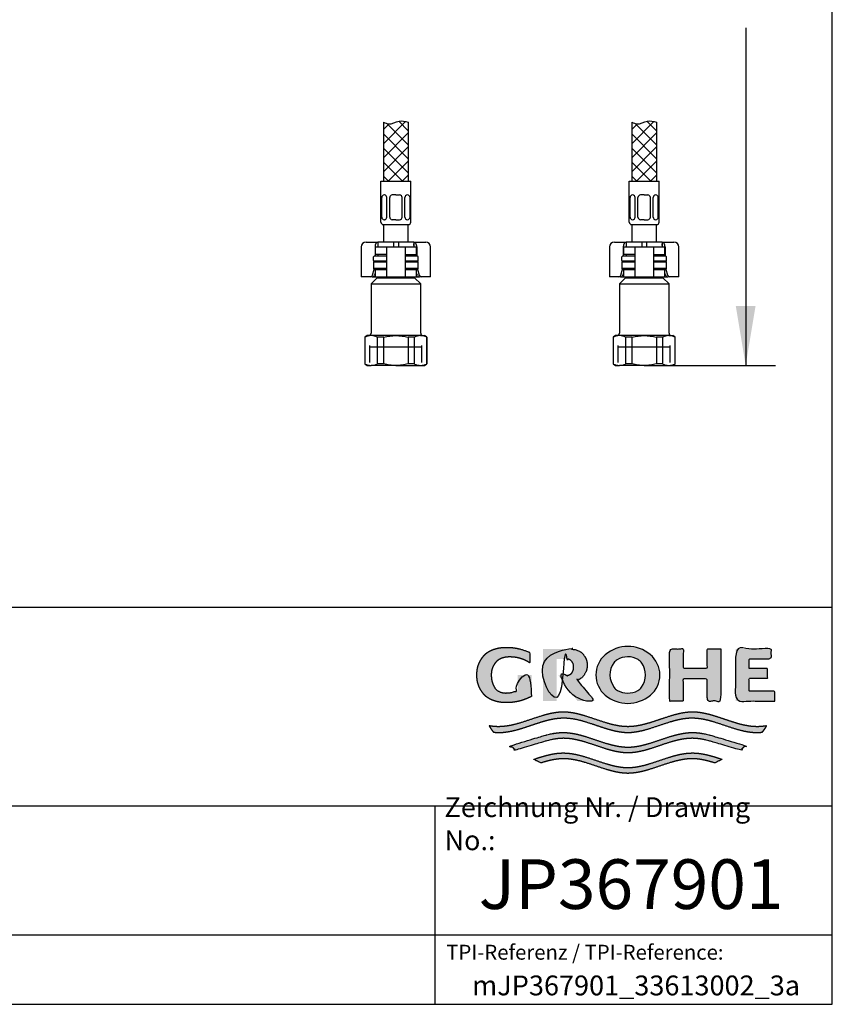
# Model space of a CAD drawing. Units: millimetres. Extents: x 7 to 203, y 5 to 291.
# Drawn here: x 121 to 203, y 5 to 104 of the extents above; entities that cross this region are included whole.
import ezdxf
from ezdxf.enums import TextEntityAlignment as Align
from ezdxf.lldxf.tags import DXFTag

# ---------------------------------------------------------------- set-up
doc = ezdxf.new("R2010")
doc.units = ezdxf.units.MM
for name, color, linetype in [('Default', 7, 'Continuous'), ('Layer13', 7, 'Continuous'), ('Layer200', 7, 'Continuous'), ('Layer3', 7, 'Continuous'), ('MDS_Layer_0', 7, 'Continuous'), ('MDS_Layer_19', 7, 'Continuous'), ('MDS_Layer_20', 7, 'Continuous'), ('Standard', 7, 'Continuous'), ('ﾃﾞﾌｫﾙﾄ', 7, 'Continuous')]:
    doc.layers.add(name, color=color, linetype=linetype)
doc.styles.add('SEACAD_Arial', font='arial.ttf')
tags = doc.linetypes.add('HIDDEN2', pattern=[4.7625, 3.175, -1.5875]).pattern_tags.tags
tags[6:7] = [DXFTag(74, 4), DXFTag(75, 0), DXFTag(340, '0'), DXFTag(46, 0.0), DXFTag(50, 0.0), DXFTag(44, 0.0), DXFTag(45, 0.0)]
tags[4:5] = [DXFTag(74, 4), DXFTag(75, 0), DXFTag(340, '0'), DXFTag(46, 0.0), DXFTag(50, 0.0), DXFTag(44, 0.0), DXFTag(45, 0.0)]
doc.dimstyles.new('TPI_1_4', dxfattribs={"dimtxt": 6, "dimasz": 6, "dimexe": 3, "dimexo": 0, "dimgap": 1.5, "dimtad": 0, "dimtih": 1, "dimtoh": 1, "dimdec": 0, "dimlfac": 4, "dimtxsty": 'SEACAD_Arial', "dimblk1": '_SE_FILLED', "dimblk2": '_SE_FILLED', "dimsah": 1, "dimcen": 3, "dimadec": 0, "dimazin": 0, "dimtfac": 0.7, "dimtdec": 3, "dimtofl": 0, "dimtmove": 0, "dimatfit": 3, "dimfxl": 1, "dimtolj": 1, "dimarcsym": 0})

# ---------------------------------------------------------------- blocks, each defined once
blk = doc.blocks.new('DMBLK1300')
at = {"layer": 'Layer3', "linetype": 'Continuous'}
for points in [[(195.282, 141.528), (194.282, 147.528), (193.282, 141.528)], [(195.282, 75.331), (193.282, 75.331), (194.282, 69.331)]]:
    blk.add_hatch(color=7, dxfattribs=at).paths.add_polyline_path(points)
at = {"layer": 'Layer3', "color": 7, "linetype": 'Continuous'}
for p, q in [((177.486, 147.528), (197.282, 147.528)), ((194.282, 147.528), (194.282, 113.529)), ((194.282, 103.329), (194.282, 69.331)), ((186.552, 69.331), (197.282, 69.331))]:
    blk.add_line(p, q, dxfattribs=at)
at = {"layer": 'Layer3', "color": 7, "linetype": 'Continuous', "style": 'SEACAD_Arial'}
blk.add_text('412', height=6, dxfattribs=at).set_placement((186.638, 111.429), align=Align.TOP_LEFT)
blk = doc.blocks.new('_SE_FILLED')
at = {"color": 0}
blk.add_line((0, 0), (-1, 0), dxfattribs=at)
blk.add_solid([(0, 0), (-1, -0.1665), (-1, 0.1665), (0, 0)], dxfattribs=at)

msp = doc.modelspace()

# ---------------------------------------------------------------- hatches: boundary and pattern name
at = {"layer": 'Standard', "linetype": 'Continuous'}
for points in [[(172.717, 36.007), (172.717, 38.161), (171.314, 38.161), (171.314, 36.617), (171.192, 36.561), (171.067, 36.511), (170.939, 36.468), (170.809, 36.43), (170.677, 36.4), (170.544, 36.376), (170.41, 36.359), (170.275, 36.349), (170.141, 36.346), (170.015, 36.347), (169.897, 36.357), (169.786, 36.376), (169.682, 36.402), (169.586, 36.435), (169.497, 36.473), (169.377, 36.537), (169.273, 36.608), (169.189, 36.676), (169.117, 36.749), (169.054, 36.827), (168.997, 36.911), (168.943, 37.005), (168.891, 37.108), (168.837, 37.227), (168.784, 37.364), (168.753, 37.466), (168.724, 37.578), (168.7, 37.703), (168.682, 37.841), (168.67, 37.993), (168.666, 38.161), (168.671, 38.328), (168.686, 38.48), (168.71, 38.618), (168.741, 38.743), (168.777, 38.855), (168.818, 38.958), (168.885, 39.094), (168.955, 39.213), (169.023, 39.317), (169.091, 39.41), (169.165, 39.495), (169.247, 39.572), (169.34, 39.645), (169.447, 39.713), (169.534, 39.761), (169.63, 39.806), (169.735, 39.848), (169.85, 39.886), (169.973, 39.919), (170.107, 39.945), (170.25, 39.964), (170.402, 39.974), (170.564, 39.975), (170.794, 39.968), (171.025, 39.946), (171.255, 39.908), (171.483, 39.856), (171.707, 39.789), (171.926, 39.708), (172.139, 39.612), (172.344, 39.504), (172.541, 39.384), (172.541, 40.418), (172.302, 40.526), (172.056, 40.623), (171.806, 40.707), (171.551, 40.779), (171.293, 40.838), (171.032, 40.884), (170.77, 40.917), (170.507, 40.937), (170.245, 40.943), (169.986, 40.942), (169.743, 40.926), (169.515, 40.897), (169.302, 40.857), (169.104, 40.807), (168.921, 40.748), (168.753, 40.684), (168.6, 40.614), (168.461, 40.541), (168.344, 40.472), (168.238, 40.4), (168.142, 40.325), (168.053, 40.247), (167.971, 40.164), (167.894, 40.076), (167.784, 39.933), (167.676, 39.774), (167.602, 39.655), (167.529, 39.525), (167.458, 39.383), (167.393, 39.226), (167.334, 39.053), (167.285, 38.862), (167.247, 38.651), (167.223, 38.418), (167.214, 38.161), (167.214, 38.161), (167.214, 38.16), (167.223, 37.903), (167.247, 37.67), (167.285, 37.459), (167.334, 37.268), (167.393, 37.095), (167.458, 36.938), (167.529, 36.796), (167.602, 36.666), (167.676, 36.547), (167.784, 36.388), (167.894, 36.245), (167.971, 36.157), (168.053, 36.074), (168.142, 35.996), (168.238, 35.921), (168.344, 35.849), (168.461, 35.78), (168.6, 35.707), (168.753, 35.637), (168.921, 35.573), (169.104, 35.514), (169.302, 35.464), (169.515, 35.424), (169.743, 35.395), (169.986, 35.379), (170.245, 35.378), (170.529, 35.386), (170.814, 35.409), (171.098, 35.449), (171.38, 35.504), (171.659, 35.575), (171.934, 35.662), (172.202, 35.763), (172.464, 35.878)], [(178.324, 39.142), (178.318, 39.295), (178.303, 39.432), (178.279, 39.557), (178.248, 39.67), (178.211, 39.773), (178.17, 39.865), (178.102, 39.989), (178.032, 40.097), (177.964, 40.191), (177.894, 40.276), (177.82, 40.353), (177.737, 40.423), (177.643, 40.489), (177.535, 40.551), (177.4, 40.615), (177.244, 40.674), (177.128, 40.708), (177.003, 40.738), (176.869, 40.762), (176.724, 40.779), (176.571, 40.788), (176.407, 40.789), (173.858, 40.789), (173.858, 35.532), (175.253, 35.532), (175.253, 39.784), (176.158, 39.784), (176.259, 39.782), (176.351, 39.77), (176.434, 39.751), (176.508, 39.725), (176.574, 39.696), (176.63, 39.663), (176.689, 39.621), (176.738, 39.575), (176.781, 39.524), (176.81, 39.481), (176.838, 39.433), (176.868, 39.378), (176.896, 39.315), (176.921, 39.243), (176.942, 39.159), (176.956, 39.061), (176.961, 38.948), (176.956, 38.835), (176.942, 38.737), (176.921, 38.653), (176.896, 38.581), (176.868, 38.518), (176.838, 38.463), (176.8, 38.401), (176.76, 38.346), (176.715, 38.298), (176.676, 38.264), (176.63, 38.233), (176.581, 38.204), (176.525, 38.177), (176.462, 38.154), (176.392, 38.134), (176.315, 38.12), (176.231, 38.113), (175.429, 38.113), (177.359, 35.532), (179.09, 35.532), (177.329, 37.641), (177.438, 37.686), (177.535, 37.734), (177.643, 37.796), (177.737, 37.862), (177.82, 37.932), (177.894, 38.009), (177.964, 38.094), (178.032, 38.188), (178.102, 38.296), (178.17, 38.419), (178.211, 38.512), (178.248, 38.614), (178.279, 38.727), (178.303, 38.852), (178.318, 38.99)], [(191.777, 40.789), (190.41, 40.789), (190.41, 38.85), (187.986, 38.85), (187.986, 40.789), (186.627, 40.789), (186.627, 35.532), (187.986, 35.532), (187.986, 37.765), (190.41, 37.765), (190.41, 35.532), (191.777, 35.532)], [(197.202, 35.532), (197.202, 36.537), (194.621, 36.537), (194.621, 37.829), (196.492, 37.829), (196.492, 38.802), (194.621, 38.802), (194.621, 39.784), (196.851, 39.784), (196.851, 40.789), (193.262, 40.789), (193.262, 35.532)], [(195.944, 32.398), (196.028, 32.498), (196.11, 32.602), (196.212, 32.743), (196.309, 32.89), (196.398, 33.04), (196.235, 33.014), (196.073, 32.993), (195.857, 32.971), (195.64, 32.957), (195.424, 32.953), (194.99, 32.972), (194.557, 33.026), (194.123, 33.108), (193.69, 33.213), (193.257, 33.337), (192.534, 33.57), (191.812, 33.814), (191.09, 34.046), (190.657, 34.169), (190.223, 34.274), (189.79, 34.356), (189.357, 34.408), (188.924, 34.427), (188.49, 34.408), (188.057, 34.355), (187.624, 34.273), (187.19, 34.168), (186.757, 34.044), (186.035, 33.812), (185.312, 33.567), (184.59, 33.335), (184.157, 33.211), (183.724, 33.106), (183.29, 33.025), (182.857, 32.972), (182.423, 32.953), (181.99, 32.972), (181.557, 33.025), (181.123, 33.106), (180.69, 33.211), (180.257, 33.335), (179.534, 33.567), (178.812, 33.812), (178.09, 34.044), (177.657, 34.168), (177.223, 34.273), (176.79, 34.355), (176.357, 34.408), (175.923, 34.427), (175.49, 34.408), (175.057, 34.356), (174.624, 34.274), (174.19, 34.169), (173.757, 34.046), (173.035, 33.814), (172.313, 33.57), (171.59, 33.337), (171.157, 33.213), (170.724, 33.108), (170.29, 33.026), (169.857, 32.972), (169.423, 32.953), (169.261, 32.955), (169.099, 32.963), (168.882, 32.981), (168.666, 33.007), (168.449, 33.04), (168.515, 32.927), (168.586, 32.816), (168.685, 32.672), (168.791, 32.532), (168.903, 32.398), (169.091, 32.382), (169.279, 32.371), (169.466, 32.368), (169.9, 32.388), (170.333, 32.441), (170.767, 32.523), (171.2, 32.629), (171.633, 32.752), (172.355, 32.985), (173.078, 33.229), (173.8, 33.461), (174.233, 33.585), (174.666, 33.69), (175.1, 33.771), (175.533, 33.823), (175.966, 33.842), (176.397, 33.823), (176.827, 33.771), (177.258, 33.69), (177.688, 33.586), (178.119, 33.464), (178.836, 33.233), (179.553, 32.99), (180.271, 32.759), (180.701, 32.635), (181.132, 32.529), (181.562, 32.446), (181.993, 32.39), (182.423, 32.368), (182.854, 32.39), (183.284, 32.446), (183.715, 32.529), (184.145, 32.635), (184.576, 32.759), (185.293, 32.99), (186.011, 33.233), (186.728, 33.464), (187.159, 33.586), (187.589, 33.69), (188.02, 33.771), (188.45, 33.823), (188.881, 33.842), (189.314, 33.823), (189.747, 33.771), (190.181, 33.69), (190.614, 33.585), (191.047, 33.461), (191.769, 33.229), (192.491, 32.985), (193.214, 32.752), (193.647, 32.629), (194.08, 32.523), (194.514, 32.441), (194.947, 32.388), (195.381, 32.368), (195.568, 32.371), (195.756, 32.382)], [(182.423, 30.311), (182.854, 30.333), (183.284, 30.388), (183.715, 30.471), (184.145, 30.577), (184.576, 30.701), (185.293, 30.933), (186.011, 31.176), (186.728, 31.406), (187.159, 31.528), (187.589, 31.632), (188.02, 31.713), (188.45, 31.766), (188.881, 31.784), (189.119, 31.779), (189.357, 31.762), (189.595, 31.735), (189.833, 31.699), (190.071, 31.655), (190.309, 31.603), (190.666, 31.513), (191.023, 31.411), (193.733, 30.598), (193.913, 30.739), (194.085, 30.89), (194.167, 30.969), (194.247, 31.051), (191.023, 32.008), (190.673, 32.107), (190.323, 32.194), (190.09, 32.244), (189.856, 32.287), (189.623, 32.322), (189.39, 32.348), (189.157, 32.364), (188.924, 32.369), (188.49, 32.35), (188.057, 32.297), (187.624, 32.215), (187.19, 32.11), (186.757, 31.986), (186.035, 31.754), (185.312, 31.509), (184.59, 31.277), (184.157, 31.154), (183.724, 31.048), (183.29, 30.967), (182.857, 30.914), (182.423, 30.895), (181.99, 30.914), (181.557, 30.967), (181.123, 31.048), (180.69, 31.154), (180.257, 31.277), (179.534, 31.509), (178.812, 31.754), (178.09, 31.986), (177.657, 32.11), (177.223, 32.215), (176.79, 32.297), (176.357, 32.35), (175.923, 32.369), (175.69, 32.364), (175.457, 32.348), (175.224, 32.322), (174.99, 32.287), (174.757, 32.244), (174.524, 32.194), (174.174, 32.107), (173.824, 32.008), (170.6, 31.051), (170.762, 30.89), (170.934, 30.739), (171.023, 30.667), (171.114, 30.598), (173.824, 31.411), (174.181, 31.513), (174.538, 31.603), (174.776, 31.655), (175.014, 31.699), (175.252, 31.735), (175.49, 31.762), (175.728, 31.779), (175.966, 31.784), (176.397, 31.766), (176.827, 31.713), (177.258, 31.632), (177.688, 31.528), (178.119, 31.406), (178.836, 31.176), (179.553, 30.933), (180.271, 30.701), (180.701, 30.577), (181.132, 30.471), (181.562, 30.388), (181.993, 30.333)], [(182.423, 28.253), (182.854, 28.275), (183.284, 28.33), (183.715, 28.413), (184.145, 28.52), (184.576, 28.643), (185.293, 28.875), (186.011, 29.118), (186.728, 29.348), (187.159, 29.471), (187.589, 29.575), (188.02, 29.656), (188.45, 29.708), (188.881, 29.727), (189.137, 29.72), (189.393, 29.701), (189.649, 29.67), (189.904, 29.629), (190.16, 29.578), (190.416, 29.52), (190.8, 29.418), (191.184, 29.304), (191.913, 29.665), (191.414, 29.829), (190.916, 29.982), (190.584, 30.073), (190.252, 30.153), (189.92, 30.219), (189.588, 30.269), (189.256, 30.3), (188.924, 30.311), (188.49, 30.292), (188.057, 30.239), (187.624, 30.158), (187.19, 30.052), (186.757, 29.929), (186.035, 29.696), (185.312, 29.452), (184.59, 29.219), (184.157, 29.096), (183.724, 28.991), (183.29, 28.909), (182.857, 28.856), (182.423, 28.838), (181.99, 28.856), (181.557, 28.909), (181.123, 28.991), (180.69, 29.096), (180.257, 29.219), (179.534, 29.452), (178.812, 29.696), (178.09, 29.929), (177.657, 30.052), (177.223, 30.158), (176.79, 30.239), (176.357, 30.292), (175.923, 30.311), (175.591, 30.3), (175.259, 30.269), (174.927, 30.219), (174.595, 30.153), (174.263, 30.073), (173.931, 29.982), (173.433, 29.829), (172.934, 29.665), (173.663, 29.304), (174.047, 29.418), (174.431, 29.52), (174.686, 29.578), (174.942, 29.629), (175.198, 29.67), (175.454, 29.701), (175.71, 29.72), (175.966, 29.727), (176.397, 29.708), (176.827, 29.656), (177.258, 29.575), (177.688, 29.471), (178.119, 29.348), (178.836, 29.118), (179.553, 28.875), (180.271, 28.643), (180.701, 28.52), (181.132, 28.413), (181.562, 28.33), (181.993, 28.275)]]:
    msp.add_hatch(color=7, dxfattribs=at).paths.add_polyline_path(points)
h = msp.add_hatch(color=7, dxfattribs=at)
edge = h.paths.add_edge_path()
edge.add_arc((182.415, 38.848), 3.546, 230.19702, 309.80297)
edge.add_arc((182.987, 38.162), 2.653, 309.80297, 410.55884)
edge.add_arc((182.416, 37.53), 3.504, 49.92327, 130.39635)
edge.add_arc((181.879, 38.161), 2.675, 130.39635, 229.60365)
edge = h.paths.add_edge_path()
edge.add_arc((182.719, 38.163), 2.101, 143.93388, 217.0346)
edge.add_arc((181.896, 37.542), 1.071, 217.0346, 240.14945)
edge.add_arc((182.415, 38.446), 2.113, 240.14945, 298.65506)
edge.add_arc((182.914, 37.532), 1.071, 298.65506, 326.07939)
edge.add_arc((181.974, 38.164), 2.205, 326.07939, 392.93378)
edge.add_arc((182.925, 38.78), 1.071, 32.93378, 59.70433)
edge.add_arc((182.415, 37.907), 2.082, 59.70433, 121.52225)
edge.add_arc((181.886, 38.769), 1.071, 121.52225, 143.93388)

# ---------------------------------------------------------------- linework, layer by layer
at = {"layer": 'Default', "color": 7, "linetype": 'Continuous'}
for p, q in [((203.005, 5), (203.005, 291)), ((156.062, 81.756), (156.428, 81.756)), ((156.428, 81.756), (157.249, 81.756)), ((157.249, 81.756), (157.249, 81.256)), ((158.812, 81.756), (157.249, 81.756)), ((158.812, 81.756), (158.812, 81.256)), ((159.312, 81.756), (158.812, 81.756)), ((160.874, 81.756), (159.312, 81.756)), ((159.312, 81.756), (159.312, 81.256)), ((160.874, 81.756), (161.696, 81.756)), ((160.874, 81.756), (160.874, 81.256)), ((161.696, 81.756), (162.062, 81.756)), ((181.062, 81.756), (181.428, 81.756)), ((181.428, 81.756), (182.249, 81.756)), ((182.249, 81.756), (182.249, 81.256)), ((183.812, 81.756), (182.249, 81.756)), ((183.812, 81.756), (183.812, 81.256)), ((184.312, 81.756), (183.812, 81.756)), ((185.874, 81.756), (184.312, 81.756)), ((184.312, 81.756), (184.312, 81.256)), ((185.874, 81.756), (186.696, 81.756)), ((185.874, 81.756), (185.874, 81.256)), ((186.696, 81.756), (187.062, 81.756)), ((155.562, 81.256), (155.562, 78.256)), ((156.963, 81.256), (156.963, 80.331)), ((156.987, 81.256), (157.893, 81.256)), ((156.987, 81.256), (156.987, 80.506)), ((157.893, 80.506), (156.987, 80.506)), ((157.893, 81.256), (158.112, 81.256)), ((158.095, 80.506), (157.893, 80.506)), ((158.112, 81.256), (158.562, 81.256)), ((158.112, 81.256), (158.112, 78.256)), ((158.562, 81.256), (159.562, 81.256)), ((159.562, 81.256), (160.012, 81.256)), ((160.012, 81.256), (160.23, 81.256)), ((160.012, 81.256), (160.012, 78.256)), ((160.029, 80.506), (160.23, 80.506)), ((160.23, 81.256), (161.137, 81.256)), ((160.23, 80.506), (161.137, 80.506)), ((161.137, 80.506), (161.137, 81.256)), ((161.161, 81.256), (161.161, 80.331)), ((162.562, 78.256), (162.562, 81.256)), ((180.562, 81.256), (180.562, 78.256)), ((181.963, 81.256), (181.963, 80.331)), ((181.987, 81.256), (182.893, 81.256)), ((181.987, 81.256), (181.987, 80.506)), ((182.893, 80.506), (181.987, 80.506)), ((182.893, 81.256), (183.112, 81.256)), ((183.095, 80.506), (182.893, 80.506)), ((183.112, 81.256), (183.562, 81.256)), ((183.112, 81.256), (183.112, 78.256)), ((183.562, 81.256), (184.562, 81.256)), ((184.562, 81.256), (185.012, 81.256)), ((185.012, 81.256), (185.23, 81.256)), ((185.012, 81.256), (185.012, 78.256)), ((185.029, 80.506), (185.23, 80.506)), ((185.23, 81.256), (186.137, 81.256)), ((185.23, 80.506), (186.137, 80.506)), ((186.137, 80.506), (186.137, 81.256)), ((186.161, 81.256), (186.161, 80.331)), ((187.562, 78.256), (187.562, 81.256)), ((156.887, 79.831), (156.812, 79.756)), ((156.812, 79.756), (158.112, 79.756)), ((156.812, 79.756), (156.812, 79.081)), ((158.112, 79.831), (156.887, 79.831)), ((161.237, 79.831), (160.012, 79.831)), ((160.012, 79.756), (161.312, 79.756)), ((161.312, 79.756), (161.237, 79.831)), ((161.312, 79.081), (161.312, 79.756)), ((181.887, 79.831), (181.812, 79.756)), ((181.812, 79.756), (183.112, 79.756)), ((181.812, 79.756), (181.812, 79.081)), ((183.112, 79.831), (181.887, 79.831)), ((186.237, 79.831), (185.012, 79.831)), ((185.012, 79.756), (186.312, 79.756)), ((186.312, 79.756), (186.237, 79.831)), ((186.312, 79.081), (186.312, 79.756)), ((156.704, 78.42), (156.881, 79.012)), ((158.112, 79.081), (156.812, 79.081)), ((156.812, 79.081), (156.887, 79.006)), ((156.887, 79.006), (158.112, 79.006)), ((156.987, 78.608), (156.902, 78.42)), ((156.987, 79.006), (156.987, 78.256)), ((157.893, 79.006), (158.095, 79.006)), ((161.312, 79.081), (160.012, 79.081)), ((160.012, 79.006), (161.237, 79.006)), ((160.23, 79.006), (160.029, 79.006)), ((161.137, 78.256), (161.137, 79.006)), ((161.222, 78.42), (161.137, 78.608)), ((161.237, 79.006), (161.312, 79.081)), ((161.243, 79.012), (161.419, 78.42)), ((181.704, 78.42), (181.881, 79.012)), ((183.112, 79.081), (181.812, 79.081)), ((181.812, 79.081), (181.887, 79.006)), ((181.887, 79.006), (183.112, 79.006)), ((181.987, 78.608), (181.902, 78.42)), ((181.987, 79.006), (181.987, 78.256)), ((182.893, 79.006), (183.095, 79.006)), ((186.312, 79.081), (185.012, 79.081)), ((185.012, 79.006), (186.237, 79.006)), ((185.23, 79.006), (185.029, 79.006)), ((186.137, 78.256), (186.137, 79.006)), ((186.222, 78.42), (186.137, 78.608)), ((186.237, 79.006), (186.312, 79.081)), ((186.243, 79.012), (186.419, 78.42)), ((155.775, 78.256), (155.562, 78.256)), ((156.512, 78.256), (155.775, 78.256)), ((156.684, 78.256), (156.512, 78.256)), ((157.187, 78.156), (156.562, 77.531)), ((156.562, 77.531), (161.562, 77.531)), ((156.562, 77.531), (156.562, 72.581)), ((156.684, 78.256), (156.987, 78.256)), ((156.987, 78.256), (157.893, 78.256)), ((157.187, 78.256), (157.187, 78.156)), ((157.187, 78.156), (160.937, 78.156)), ((157.893, 78.256), (158.112, 78.256)), ((158.112, 78.256), (158.562, 78.256)), ((158.562, 78.256), (159.562, 78.256)), ((159.562, 78.256), (160.012, 78.256)), ((160.012, 78.256), (160.23, 78.256)), ((160.23, 78.256), (161.137, 78.256)), ((160.937, 78.156), (160.937, 78.256)), ((161.562, 77.531), (160.937, 78.156)), ((161.137, 78.256), (161.44, 78.256)), ((161.612, 78.256), (161.44, 78.256)), ((161.562, 72.581), (161.562, 77.531)), ((162.349, 78.256), (161.612, 78.256)), ((162.562, 78.256), (162.349, 78.256)), ((180.775, 78.256), (180.562, 78.256)), ((181.512, 78.256), (180.775, 78.256)), ((181.684, 78.256), (181.512, 78.256)), ((182.187, 78.156), (181.562, 77.531)), ((181.562, 77.531), (186.562, 77.531)), ((181.562, 77.531), (181.562, 72.581)), ((181.684, 78.256), (181.987, 78.256)), ((181.987, 78.256), (182.893, 78.256)), ((182.187, 78.256), (182.187, 78.156)), ((182.187, 78.156), (185.937, 78.156)), ((182.893, 78.256), (183.112, 78.256)), ((183.112, 78.256), (183.562, 78.256)), ((183.562, 78.256), (184.562, 78.256)), ((184.562, 78.256), (185.012, 78.256)), ((185.012, 78.256), (185.23, 78.256)), ((185.23, 78.256), (186.137, 78.256)), ((185.937, 78.156), (185.937, 78.256)), ((186.562, 77.531), (185.937, 78.156)), ((186.137, 78.256), (186.44, 78.256)), ((186.612, 78.256), (186.44, 78.256)), ((186.562, 72.581), (186.562, 77.531)), ((187.349, 78.256), (186.612, 78.256)), ((187.562, 78.256), (187.349, 78.256)), ((156.187, 72.331), (155.937, 72.186)), ((155.937, 72.186), (155.96, 72.186)), ((155.937, 72.186), (155.937, 69.475)), ((155.96, 69.475), (155.96, 72.186)), ((156.572, 72.331), (156.187, 72.331)), ((159.062, 72.331), (156.572, 72.331)), ((157.184, 72.186), (157.184, 69.475)), ((157.837, 72.186), (157.184, 72.186)), ((157.837, 69.475), (157.837, 72.186)), ((161.552, 72.331), (159.062, 72.331)), ((160.287, 72.186), (160.287, 69.475)), ((160.939, 72.186), (160.287, 72.186)), ((160.939, 69.475), (160.939, 72.186)), ((161.552, 72.331), (161.937, 72.331)), ((162.187, 72.186), (161.937, 72.331)), ((162.164, 72.186), (162.164, 69.475)), ((162.164, 72.186), (162.187, 72.186)), ((162.187, 69.475), (162.187, 72.186)), ((181.187, 72.331), (180.937, 72.186)), ((180.937, 72.186), (180.96, 72.186)), ((180.937, 72.186), (180.937, 69.475)), ((180.96, 69.475), (180.96, 72.186)), ((181.572, 72.331), (181.187, 72.331)), ((184.062, 72.331), (181.572, 72.331)), ((182.184, 72.186), (182.184, 69.475)), ((182.837, 72.186), (182.184, 72.186)), ((182.837, 69.475), (182.837, 72.186)), ((186.552, 72.331), (184.062, 72.331)), ((185.287, 72.186), (185.287, 69.475)), ((185.939, 72.186), (185.287, 72.186)), ((185.939, 69.475), (185.939, 72.186)), ((186.552, 72.331), (186.937, 72.331)), ((187.187, 72.186), (186.937, 72.331)), ((187.164, 72.186), (187.164, 69.475)), ((187.164, 72.186), (187.187, 72.186)), ((187.187, 69.475), (187.187, 72.186)), ((155.96, 69.475), (155.937, 69.475)), ((155.937, 69.475), (156.187, 69.331)), ((157.837, 69.475), (157.184, 69.475)), ((160.939, 69.475), (160.287, 69.475)), ((161.937, 69.331), (162.187, 69.475)), ((162.164, 69.475), (162.187, 69.475)), ((180.96, 69.475), (180.937, 69.475)), ((180.937, 69.475), (181.187, 69.331)), ((182.837, 69.475), (182.184, 69.475)), ((185.939, 69.475), (185.287, 69.475)), ((186.937, 69.331), (187.187, 69.475)), ((187.164, 69.475), (187.187, 69.475)), ((156.187, 69.331), (156.572, 69.331)), ((159.062, 69.331), (156.572, 69.331)), ((159.062, 69.331), (161.552, 69.331)), ((161.552, 69.331), (161.937, 69.331)), ((181.187, 69.331), (181.572, 69.331)), ((184.062, 69.331), (181.572, 69.331)), ((184.062, 69.331), (186.552, 69.331)), ((186.552, 69.331), (186.937, 69.331)), ((6.6, 45), (203.005, 45)), ((6.6, 25), (203.005, 25)), ((163, 25), (163, 5)), ((25, 12), (203.005, 12))]:
    msp.add_line(p, q, dxfattribs=at)
at = {"layer": 'Default', "color": 7, "linetype": 'HIDDEN2'}
for p, q in [((156.442, 71.206), (161.682, 71.206)), ((181.442, 71.206), (186.682, 71.206))]:
    msp.add_line(p, q, dxfattribs=at)
at = {"layer": 'Default', "color": 7, "linetype": 'Continuous'}
for centre, radius, start, end in [((156.062, 81.256), 0.5, 90, 180), ((162.062, 81.256), 0.5, 0, 90), ((181.062, 81.256), 0.5, 90, 180), ((187.062, 81.256), 0.5, 0, 90), ((156.312, 72.581), 0.25, 270, 0), ((161.812, 72.581), 0.25, 180, 270), ((181.312, 72.581), 0.25, 270, 0), ((186.812, 72.581), 0.25, 180, 270), ((156.596, 70.859), 1.472, 90.92161, 115.60374), ((156.553, 70.877), 1.454, 64.24032, 89.23433), ((161.575, 70.859), 1.472, 90.92161, 115.60374), ((161.532, 70.877), 1.454, 64.24032, 89.23433), ((181.596, 70.859), 1.472, 90.92161, 115.60374), ((181.553, 70.877), 1.454, 64.24032, 89.23433), ((186.575, 70.859), 1.472, 90.92161, 115.60374), ((186.532, 70.877), 1.454, 64.24032, 89.23433), ((156.592, 70.784), 1.454, 244.24032, 269.23433), ((156.548, 70.802), 1.472, 270.92161, 295.60374), ((161.571, 70.784), 1.454, 244.24032, 269.23433), ((161.528, 70.802), 1.472, 270.92161, 295.60374), ((181.592, 70.784), 1.454, 244.24032, 269.23433), ((181.548, 70.802), 1.472, 270.92161, 295.60374), ((186.571, 70.784), 1.454, 244.24032, 269.23433), ((186.528, 70.802), 1.472, 270.92161, 295.60374)]:
    msp.add_arc(centre, radius, start, end, dxfattribs=at)
for centre, major_axis, ratio, start_param, end_param in [((157.249, 81.256), (0, 0.5), 0.573576, 0, 1.570796), ((160.874, 81.256), (0, -0.5), 0.573576, 1.570796, 3.141593), ((182.249, 81.256), (0, 0.5), 0.573576, 0, 1.570796), ((185.874, 81.256), (0, -0.5), 0.573576, 1.570796, 3.141593), ((156.512, 78.506), (0, -0.25), 0.819152, 0, 1.22173), ((156.723, 78.506), (-0.099, -0.238), 0.769912, 0.310055, 1.531785), ((161.401, 78.506), (0.099, -0.238), 0.769912, 4.7514, 5.973131), ((161.612, 78.506), (0, 0.25), 0.819152, 1.919862, 3.141593), ((181.512, 78.506), (0, -0.25), 0.819152, 0, 1.22173), ((181.723, 78.506), (-0.099, -0.238), 0.769912, 0.310055, 1.531785), ((186.401, 78.506), (0.099, -0.238), 0.769912, 4.7514, 5.973131), ((186.612, 78.506), (0, 0.25), 0.819152, 1.919862, 3.141593)]:
    msp.add_ellipse(centre, major_axis=major_axis, ratio=ratio, start_param=start_param, end_param=end_param, dxfattribs=at)
for points in [[(158.112, 80.495), (158.112, 80.502), (158.106, 80.506), (158.095, 80.506)], [(160.012, 80.495), (160.012, 80.502), (160.017, 80.506), (160.029, 80.506)], [(183.112, 80.495), (183.112, 80.502), (183.106, 80.506), (183.095, 80.506)], [(185.012, 80.495), (185.012, 80.502), (185.017, 80.506), (185.029, 80.506)], [(158.095, 79.006), (158.106, 79.006), (158.112, 79.009), (158.112, 79.017)], [(160.029, 79.006), (160.017, 79.006), (160.012, 79.009), (160.012, 79.017)], [(183.095, 79.006), (183.106, 79.006), (183.112, 79.009), (183.112, 79.017)], [(185.029, 79.006), (185.017, 79.006), (185.012, 79.009), (185.012, 79.017)]]:
    msp.add_open_spline(points, degree=3, dxfattribs=at)
for points, knots in [([(157.837, 72.186), (157.938, 72.209), (158.04, 72.23), (158.244, 72.265), (158.346, 72.281), (158.652, 72.318), (158.857, 72.331), (159.062, 72.331)], [0, 0, 0, 0, 0.25, 0.25, 0.5, 0.5, 1, 1, 1, 1]), ([(159.062, 72.331), (159.267, 72.331), (159.472, 72.318), (159.884, 72.268), (160.087, 72.231), (160.287, 72.186)], [0, 0, 0, 0, 0.5, 0.5, 1, 1, 1, 1]), ([(182.837, 72.186), (182.938, 72.209), (183.04, 72.23), (183.244, 72.265), (183.346, 72.281), (183.652, 72.318), (183.857, 72.331), (184.062, 72.331)], [0, 0, 0, 0, 0.25, 0.25, 0.5, 0.5, 1, 1, 1, 1]), ([(184.062, 72.331), (184.267, 72.331), (184.472, 72.318), (184.884, 72.268), (185.087, 72.231), (185.287, 72.186)], [0, 0, 0, 0, 0.5, 0.5, 1, 1, 1, 1]), ([(159.062, 69.331), (158.857, 69.331), (158.652, 69.343), (158.346, 69.38), (158.244, 69.396), (158.04, 69.431), (157.938, 69.452), (157.837, 69.475)], [0, 0, 0, 0, 0.5, 0.5, 0.75, 0.75, 1, 1, 1, 1]), ([(160.287, 69.475), (160.087, 69.43), (159.884, 69.393), (159.472, 69.343), (159.267, 69.331), (159.062, 69.331)], [0, 0, 0, 0, 0.5, 0.5, 1, 1, 1, 1]), ([(184.062, 69.331), (183.857, 69.331), (183.652, 69.343), (183.346, 69.38), (183.244, 69.396), (183.04, 69.431), (182.938, 69.452), (182.837, 69.475)], [0, 0, 0, 0, 0.5, 0.5, 0.75, 0.75, 1, 1, 1, 1]), ([(185.287, 69.475), (185.087, 69.43), (184.884, 69.393), (184.472, 69.343), (184.267, 69.331), (184.062, 69.331)], [0, 0, 0, 0, 0.5, 0.5, 1, 1, 1, 1])]:
    msp.add_open_spline(points, degree=3, knots=knots, dxfattribs=at)
at = {"layer": 'Layer13', "color": 7, "linetype": 'Continuous'}
for p, q in [((157.562, 83.756), (157.562, 87.881)), ((157.562, 87.881), (160.562, 87.881)), ((160.562, 83.756), (160.562, 87.881)), ((182.562, 83.756), (182.562, 87.881)), ((182.562, 87.881), (185.562, 87.881)), ((185.562, 83.756), (185.562, 87.881)), ((157.903, 86.495), (157.89, 86.495)), ((159.062, 86.495), (158.687, 86.495)), ((159.062, 86.495), (159.437, 86.495)), ((160.221, 86.495), (160.234, 86.495)), ((182.903, 86.495), (182.89, 86.495)), ((184.062, 86.495), (183.687, 86.495)), ((184.062, 86.495), (184.437, 86.495)), ((185.221, 86.495), (185.234, 86.495)), ((157.64, 84.256), (157.64, 86.245)), ((158.153, 84.256), (158.153, 86.245)), ((158.437, 84.256), (158.437, 86.245)), ((159.687, 84.256), (159.687, 86.245)), ((159.971, 84.256), (159.971, 86.245)), ((160.484, 84.256), (160.484, 86.245)), ((182.64, 84.256), (182.64, 86.245)), ((183.153, 84.256), (183.153, 86.245)), ((183.437, 84.256), (183.437, 86.245)), ((184.687, 84.256), (184.687, 86.245)), ((184.971, 84.256), (184.971, 86.245)), ((185.484, 84.256), (185.484, 86.245)), ((157.687, 83.506), (160.437, 83.506)), ((157.903, 84.006), (157.89, 84.006)), ((159.062, 84.006), (158.687, 84.006)), ((159.062, 84.006), (159.437, 84.006)), ((160.221, 84.006), (160.234, 84.006)), ((182.687, 83.506), (185.437, 83.506)), ((182.903, 84.006), (182.89, 84.006)), ((184.062, 84.006), (183.687, 84.006)), ((184.062, 84.006), (184.437, 84.006)), ((185.221, 84.006), (185.234, 84.006))]:
    msp.add_line(p, q, dxfattribs=at)
for centre, start, end in [((157.89, 86.245), 90, 180), ((157.903, 86.245), 0, 90), ((158.687, 86.245), 90, 180), ((159.437, 86.245), 0, 90), ((160.221, 86.245), 90, 180), ((160.234, 86.245), 0, 90), ((182.89, 86.245), 90, 180), ((182.903, 86.245), 0, 90), ((183.687, 86.245), 90, 180), ((184.437, 86.245), 0, 90), ((185.221, 86.245), 90, 180), ((185.234, 86.245), 0, 90), ((157.812, 83.756), 180, 270), ((157.89, 84.256), 180, 270), ((157.903, 84.256), 270, 0), ((158.687, 84.256), 180, 270), ((159.437, 84.256), 270, 0), ((160.221, 84.256), 180, 270), ((160.234, 84.256), 270, 0), ((160.312, 83.756), 270, 0), ((182.812, 83.756), 180, 270), ((182.89, 84.256), 180, 270), ((182.903, 84.256), 270, 0), ((183.687, 84.256), 180, 270), ((184.437, 84.256), 270, 0), ((185.221, 84.256), 180, 270), ((185.234, 84.256), 270, 0), ((185.312, 83.756), 270, 0)]:
    msp.add_arc(centre, 0.25, start, end, dxfattribs=at)
at = {"layer": 'Layer200', "color": 7, "linetype": 'Continuous'}
for p, q in [((157.812, 91.658), (160.045, 93.891)), ((157.812, 93.832), (157.812, 87.881)), ((159.343, 93.931), (160.312, 92.962)), ((160.312, 93.832), (160.312, 87.881)), ((182.812, 91.658), (185.045, 93.891)), ((182.812, 93.832), (182.812, 87.881)), ((184.343, 93.931), (185.312, 92.962)), ((185.312, 93.832), (185.312, 87.881))]:
    msp.add_line(p, q, dxfattribs=at)
for points in [[(158.382, 93.642), (157.812, 93.072)], [(160.312, 91.548), (158.188, 93.672)], [(183.382, 93.642), (182.812, 93.072)], [(185.312, 91.548), (183.188, 93.672)], [(160.312, 92.744), (157.812, 90.244)], [(160.312, 90.134), (157.812, 92.634)], [(185.312, 92.744), (182.812, 90.244)], [(185.312, 90.134), (182.812, 92.634)], [(160.312, 91.33), (157.812, 88.83)], [(160.312, 88.719), (157.812, 91.219)], [(185.312, 91.33), (182.812, 88.83)], [(185.312, 88.719), (182.812, 91.219)], [(159.737, 87.881), (157.812, 89.805)], [(160.312, 89.915), (158.277, 87.881)], [(184.737, 87.881), (182.812, 89.805)], [(185.312, 89.915), (183.277, 87.881)], [(158.322, 87.881), (157.812, 88.391)], [(160.312, 88.501), (159.691, 87.881)], [(183.322, 87.881), (182.812, 88.391)], [(185.312, 88.501), (184.691, 87.881)]]:
    msp.add_lwpolyline(points, dxfattribs=at)
for points in [[(157.812, 93.832), (157.996, 93.743), (158.492, 93.487), (159.346, 94.099), (159.979, 93.902), (160.312, 93.832)], [(182.812, 93.832), (182.996, 93.743), (183.492, 93.487), (184.346, 94.099), (184.979, 93.902), (185.312, 93.832)]]:
    msp.add_open_spline(points, degree=3, knots=[0, 0, 0, 0, 0.216034, 0.640031, 1, 1, 1, 1], dxfattribs=at)
at = {"layer": 'MDS_Layer_0', "color": 7, "linetype": 'Continuous'}
for centre, major_axis, start_param, end_param in [((157.676, 79.906), (0, 0.75), 0.933383, 0.968342), ((160.448, 79.906), (0, -0.75), -4.109934, -4.074975), ((182.676, 79.906), (0, 0.75), 0.933383, 0.968342), ((185.448, 79.906), (0, -0.75), -4.109934, -4.074975)]:
    msp.add_ellipse(centre, major_axis=major_axis, ratio=0.707107, start_param=start_param, end_param=end_param, dxfattribs=at)
at = {"layer": 'MDS_Layer_19', "color": 7, "linetype": 'Continuous'}
for p, q in [((157.812, 83.506), (157.812, 81.756)), ((160.312, 81.756), (160.312, 83.506)), ((182.812, 83.506), (182.812, 81.756)), ((185.312, 81.756), (185.312, 83.506)), ((157.249, 81.581), (157.249, 81.406)), ((160.874, 81.406), (160.874, 81.581)), ((182.249, 81.581), (182.249, 81.406)), ((185.874, 81.406), (185.874, 81.581)), ((158.112, 80.331), (156.887, 80.331)), ((157.249, 80.506), (157.249, 80.331)), ((161.237, 80.331), (160.012, 80.331)), ((160.874, 80.331), (160.874, 80.506)), ((183.112, 80.331), (181.887, 80.331)), ((182.249, 80.506), (182.249, 80.331)), ((186.237, 80.331), (185.012, 80.331)), ((185.874, 80.331), (185.874, 80.506)), ((156.812, 79.906), (156.812, 80.256)), ((161.312, 79.906), (161.312, 80.256)), ((181.812, 79.906), (181.812, 80.256)), ((186.312, 79.906), (186.312, 80.256))]:
    msp.add_line(p, q, dxfattribs=at)
for centre, start, end in [((156.887, 80.256), 90, 180), ((161.237, 80.256), 0, 90), ((181.887, 80.256), 90, 180), ((186.237, 80.256), 0, 90), ((156.887, 79.906), 180, 270), ((161.237, 79.906), 270, 0), ((181.887, 79.906), 180, 270), ((186.237, 79.906), 270, 0)]:
    msp.add_arc(centre, 0.075, start, end, dxfattribs=at)
at = {"layer": 'MDS_Layer_20', "color": 7, "linetype": 'Continuous'}
for p, q in [((156.887, 79.831), (158.112, 79.831)), ((160.012, 79.831), (161.237, 79.831)), ((181.887, 79.831), (183.112, 79.831)), ((185.012, 79.831), (186.237, 79.831))]:
    msp.add_line(p, q, dxfattribs=at)
at = {"layer": 'Standard', "color": 7, "linetype": 'Continuous'}
msp.add_line((6.6, 5), (203.005, 5), dxfattribs=at)
for centre, radius, start, end in [((182.416, 37.53), 3.504, 49.92327, 130.39635), ((181.879, 38.161), 2.675, 130.39635, 229.60365), ((181.886, 38.769), 1.071, 121.52225, 143.93388), ((182.415, 37.907), 2.082, 59.70433, 121.52225), ((182.925, 38.78), 1.071, 32.93378, 59.70433), ((182.987, 38.162), 2.653, 309.80297, 50.55884), ((182.719, 38.163), 2.101, 143.93388, 217.0346), ((181.974, 38.164), 2.205, 326.07939, 32.93378), ((181.896, 37.542), 1.071, 217.0346, 240.14945), ((182.914, 37.532), 1.071, 298.65506, 326.07939), ((182.415, 38.848), 3.546, 230.19702, 309.80297), ((182.415, 38.446), 2.113, 240.14945, 298.65506)]:
    msp.add_arc(centre, radius, start, end, dxfattribs=at)
for points in [[(172.717, 36.007), (172.717, 38.161), (171.314, 38.161), (171.314, 36.617), (171.192, 36.561), (171.067, 36.511), (170.939, 36.468), (170.809, 36.43), (170.677, 36.4), (170.544, 36.376), (170.41, 36.359), (170.275, 36.349), (170.141, 36.346), (170.015, 36.347), (169.897, 36.357), (169.786, 36.376), (169.682, 36.402), (169.586, 36.435), (169.497, 36.473), (169.377, 36.537), (169.273, 36.608), (169.189, 36.676), (169.117, 36.749), (169.054, 36.827), (168.997, 36.911), (168.943, 37.005), (168.891, 37.108), (168.837, 37.227), (168.784, 37.364), (168.753, 37.466), (168.724, 37.578), (168.7, 37.703), (168.682, 37.841), (168.67, 37.993), (168.666, 38.161), (168.671, 38.328), (168.686, 38.48), (168.71, 38.618), (168.741, 38.743), (168.777, 38.855), (168.818, 38.958), (168.885, 39.094), (168.955, 39.213), (169.023, 39.317), (169.091, 39.41), (169.165, 39.495), (169.247, 39.572), (169.34, 39.645), (169.447, 39.713), (169.534, 39.761), (169.63, 39.806), (169.735, 39.848), (169.85, 39.886), (169.973, 39.919), (170.107, 39.945), (170.25, 39.964), (170.402, 39.974), (170.564, 39.975), (170.794, 39.968), (171.025, 39.946), (171.255, 39.908), (171.483, 39.856), (171.707, 39.789), (171.926, 39.708), (172.139, 39.612), (172.344, 39.504), (172.541, 39.384), (172.541, 40.418), (172.302, 40.526), (172.056, 40.623), (171.806, 40.707), (171.551, 40.779), (171.293, 40.838), (171.032, 40.884), (170.77, 40.917), (170.507, 40.937), (170.245, 40.943), (169.986, 40.942), (169.743, 40.926), (169.515, 40.897), (169.302, 40.857), (169.104, 40.807), (168.921, 40.748), (168.753, 40.684), (168.6, 40.614), (168.461, 40.541), (168.344, 40.472), (168.238, 40.4), (168.142, 40.325), (168.053, 40.247), (167.971, 40.164), (167.894, 40.076), (167.784, 39.933), (167.676, 39.774), (167.602, 39.655), (167.529, 39.525), (167.458, 39.383), (167.393, 39.226), (167.334, 39.053), (167.285, 38.862), (167.247, 38.651), (167.223, 38.418), (167.214, 38.161), (167.214, 38.161), (167.214, 38.16), (167.223, 37.903), (167.247, 37.67), (167.285, 37.459), (167.334, 37.268), (167.393, 37.095), (167.458, 36.938), (167.529, 36.796), (167.602, 36.666), (167.676, 36.547), (167.784, 36.388), (167.894, 36.245), (167.971, 36.157), (168.053, 36.074), (168.142, 35.996), (168.238, 35.921), (168.344, 35.849), (168.461, 35.78), (168.6, 35.707), (168.753, 35.637), (168.921, 35.573), (169.104, 35.514), (169.302, 35.464), (169.515, 35.424), (169.743, 35.395), (169.986, 35.379), (170.245, 35.378), (170.529, 35.386), (170.814, 35.409), (171.098, 35.449), (171.38, 35.504), (171.659, 35.575), (171.934, 35.662), (172.202, 35.763), (172.464, 35.878), (172.717, 36.007)], [(178.324, 39.142), (178.318, 39.295), (178.303, 39.432), (178.279, 39.557), (178.248, 39.67), (178.211, 39.773), (178.17, 39.865), (178.102, 39.989), (178.032, 40.097), (177.964, 40.191), (177.894, 40.276), (177.82, 40.353), (177.737, 40.423), (177.643, 40.489), (177.535, 40.551), (177.4, 40.615), (177.244, 40.674), (177.128, 40.708), (177.003, 40.738), (176.869, 40.762), (176.724, 40.779), (176.571, 40.788), (176.407, 40.789), (173.858, 40.789), (173.858, 35.532), (175.253, 35.532), (175.253, 39.784), (176.158, 39.784), (176.259, 39.782), (176.351, 39.77), (176.434, 39.751), (176.508, 39.725), (176.574, 39.696), (176.63, 39.663), (176.689, 39.621), (176.738, 39.575), (176.781, 39.524), (176.81, 39.481), (176.838, 39.433), (176.868, 39.378), (176.896, 39.315), (176.921, 39.243), (176.942, 39.159), (176.956, 39.061), (176.961, 38.948), (176.956, 38.835), (176.942, 38.737), (176.921, 38.653), (176.896, 38.581), (176.868, 38.518), (176.838, 38.463), (176.8, 38.401), (176.76, 38.346), (176.715, 38.298), (176.676, 38.264), (176.63, 38.233), (176.581, 38.204), (176.525, 38.177), (176.462, 38.154), (176.392, 38.134), (176.315, 38.12), (176.231, 38.113), (175.429, 38.113), (177.359, 35.532), (179.09, 35.532), (177.329, 37.641), (177.438, 37.686), (177.535, 37.734), (177.643, 37.796), (177.737, 37.862), (177.82, 37.932), (177.894, 38.009), (177.964, 38.094), (178.032, 38.188), (178.102, 38.296), (178.17, 38.419), (178.211, 38.512), (178.248, 38.614), (178.279, 38.727), (178.303, 38.852), (178.318, 38.99), (178.324, 39.142)], [(191.777, 40.789), (190.41, 40.789), (190.41, 38.85), (187.986, 38.85), (187.986, 40.789), (186.627, 40.789), (186.627, 35.532), (187.986, 35.532), (187.986, 37.765), (190.41, 37.765), (190.41, 35.532), (191.777, 35.532), (191.777, 40.789)], [(197.202, 35.532), (193.262, 35.532), (193.262, 40.789), (196.851, 40.789), (196.851, 39.784), (194.621, 39.784), (194.621, 38.802), (196.492, 38.802), (196.492, 37.829), (194.621, 37.829), (194.621, 36.537), (197.202, 36.537), (197.202, 35.532)], [(195.944, 32.398), (195.756, 32.382), (195.568, 32.371), (195.381, 32.368), (194.947, 32.388), (194.514, 32.441), (194.08, 32.523), (193.647, 32.629), (193.214, 32.752), (192.491, 32.985), (191.769, 33.229), (191.047, 33.461), (190.614, 33.585), (190.181, 33.69), (189.747, 33.771), (189.314, 33.823), (188.881, 33.842), (188.45, 33.823), (188.02, 33.771), (187.589, 33.69), (187.159, 33.586), (186.728, 33.464), (186.011, 33.233), (185.293, 32.99), (184.576, 32.759), (184.145, 32.635), (183.715, 32.529), (183.284, 32.446), (182.854, 32.39), (182.423, 32.368), (181.993, 32.39), (181.562, 32.446), (181.132, 32.529), (180.701, 32.635), (180.271, 32.759), (179.553, 32.99), (178.836, 33.233), (178.119, 33.464), (177.688, 33.586), (177.258, 33.69), (176.827, 33.771), (176.397, 33.823), (175.966, 33.842), (175.533, 33.823), (175.1, 33.771), (174.666, 33.69), (174.233, 33.585), (173.8, 33.461), (173.078, 33.229), (172.355, 32.985), (171.633, 32.752), (171.2, 32.629), (170.767, 32.523), (170.333, 32.441), (169.9, 32.388), (169.466, 32.368), (169.279, 32.371), (169.091, 32.382), (168.903, 32.398), (168.791, 32.532), (168.685, 32.672), (168.586, 32.816), (168.515, 32.927), (168.449, 33.04), (168.666, 33.007), (168.882, 32.981), (169.099, 32.963), (169.261, 32.955), (169.423, 32.953), (169.857, 32.972), (170.29, 33.026), (170.724, 33.108), (171.157, 33.213), (171.59, 33.337), (172.313, 33.57), (173.035, 33.814), (173.757, 34.046), (174.19, 34.169), (174.624, 34.274), (175.057, 34.356), (175.49, 34.408), (175.923, 34.427), (176.357, 34.408), (176.79, 34.355), (177.223, 34.273), (177.657, 34.168), (178.09, 34.044), (178.812, 33.812), (179.534, 33.567), (180.257, 33.335), (180.69, 33.211), (181.123, 33.106), (181.557, 33.025), (181.99, 32.972), (182.423, 32.953), (182.857, 32.972), (183.29, 33.025), (183.724, 33.106), (184.157, 33.211), (184.59, 33.335), (185.312, 33.567), (186.035, 33.812), (186.757, 34.044), (187.19, 34.168), (187.624, 34.273), (188.057, 34.355), (188.49, 34.408), (188.924, 34.427), (189.357, 34.408), (189.79, 34.356), (190.223, 34.274), (190.657, 34.169), (191.09, 34.046), (191.812, 33.814), (192.534, 33.57), (193.257, 33.337), (193.69, 33.213), (194.123, 33.108), (194.557, 33.026), (194.99, 32.972), (195.424, 32.953), (195.64, 32.957), (195.857, 32.971), (196.073, 32.993), (196.235, 33.014), (196.398, 33.04), (196.309, 32.89), (196.212, 32.743), (196.11, 32.602), (196.028, 32.498), (195.944, 32.398)], [(182.423, 30.311), (182.854, 30.333), (183.284, 30.388), (183.715, 30.471), (184.145, 30.577), (184.576, 30.701), (185.293, 30.933), (186.011, 31.176), (186.728, 31.406), (187.159, 31.528), (187.589, 31.632), (188.02, 31.713), (188.45, 31.766), (188.881, 31.784), (189.119, 31.779), (189.357, 31.762), (189.595, 31.735), (189.833, 31.699), (190.071, 31.655), (190.309, 31.603), (190.666, 31.513), (191.023, 31.411), (193.733, 30.598), (193.913, 30.739), (194.085, 30.89), (194.167, 30.969), (194.247, 31.051), (191.023, 32.008), (190.673, 32.107), (190.323, 32.194), (190.09, 32.244), (189.856, 32.287), (189.623, 32.322), (189.39, 32.348), (189.157, 32.364), (188.924, 32.369), (188.49, 32.35), (188.057, 32.297), (187.624, 32.215), (187.19, 32.11), (186.757, 31.986), (186.035, 31.754), (185.312, 31.509), (184.59, 31.277), (184.157, 31.154), (183.724, 31.048), (183.29, 30.967), (182.857, 30.914), (182.423, 30.895), (181.99, 30.914), (181.557, 30.967), (181.123, 31.048), (180.69, 31.154), (180.257, 31.277), (179.534, 31.509), (178.812, 31.754), (178.09, 31.986), (177.657, 32.11), (177.223, 32.215), (176.79, 32.297), (176.357, 32.35), (175.923, 32.369), (175.69, 32.364), (175.457, 32.348), (175.224, 32.322), (174.99, 32.287), (174.757, 32.244), (174.524, 32.194), (174.174, 32.107), (173.824, 32.008), (170.6, 31.051), (170.762, 30.89), (170.934, 30.739), (171.023, 30.667), (171.114, 30.598), (173.824, 31.411), (174.181, 31.513), (174.538, 31.603), (174.776, 31.655), (175.014, 31.699), (175.252, 31.735), (175.49, 31.762), (175.728, 31.779), (175.966, 31.784), (176.397, 31.766), (176.827, 31.713), (177.258, 31.632), (177.688, 31.528), (178.119, 31.406), (178.836, 31.176), (179.553, 30.933), (180.271, 30.701), (180.701, 30.577), (181.132, 30.471), (181.562, 30.388), (181.993, 30.333), (182.423, 30.311)], [(182.423, 28.253), (182.854, 28.275), (183.284, 28.33), (183.715, 28.413), (184.145, 28.52), (184.576, 28.643), (185.293, 28.875), (186.011, 29.118), (186.728, 29.348), (187.159, 29.471), (187.589, 29.575), (188.02, 29.656), (188.45, 29.708), (188.881, 29.727), (189.137, 29.72), (189.393, 29.701), (189.649, 29.67), (189.904, 29.629), (190.16, 29.578), (190.416, 29.52), (190.8, 29.418), (191.184, 29.304), (191.913, 29.665), (191.414, 29.829), (190.916, 29.982), (190.584, 30.073), (190.252, 30.153), (189.92, 30.219), (189.588, 30.269), (189.256, 30.3), (188.924, 30.311), (188.49, 30.292), (188.057, 30.239), (187.624, 30.158), (187.19, 30.052), (186.757, 29.929), (186.035, 29.696), (185.312, 29.452), (184.59, 29.219), (184.157, 29.096), (183.724, 28.991), (183.29, 28.909), (182.857, 28.856), (182.423, 28.838), (181.99, 28.856), (181.557, 28.909), (181.123, 28.991), (180.69, 29.096), (180.257, 29.219), (179.534, 29.452), (178.812, 29.696), (178.09, 29.929), (177.657, 30.052), (177.223, 30.158), (176.79, 30.239), (176.357, 30.292), (175.923, 30.311), (175.591, 30.3), (175.259, 30.269), (174.927, 30.219), (174.595, 30.153), (174.263, 30.073), (173.931, 29.982), (173.433, 29.829), (172.934, 29.665), (173.663, 29.304), (174.047, 29.418), (174.431, 29.52), (174.686, 29.578), (174.942, 29.629), (175.198, 29.67), (175.454, 29.701), (175.71, 29.72), (175.966, 29.727), (176.397, 29.708), (176.827, 29.656), (177.258, 29.575), (177.688, 29.471), (178.119, 29.348), (178.836, 29.118), (179.553, 28.875), (180.271, 28.643), (180.701, 28.52), (181.132, 28.413), (181.562, 28.33), (181.993, 28.275), (182.423, 28.253)]]:
    msp.add_open_spline(points, degree=1, dxfattribs=at)
at = {"layer": 'ﾃﾞﾌｫﾙﾄ', "color": 7, "linetype": 'HIDDEN2'}
for p, q in [((156.442, 69.621), (156.442, 71.331)), ((161.682, 69.621), (161.682, 71.331)), ((181.442, 69.621), (181.442, 71.331)), ((186.682, 69.621), (186.682, 71.331))]:
    msp.add_line(p, q, dxfattribs=at)

# ---------------------------------------------------------------- texts
at = {"layer": 'Default'}
for s, insert, char_height, width, attachment_point in [('{\\fArial|b0||i0||c0|p34;\\C7;\\H2.;\\W1.;Zeichnung Nr. / Drawing No.:}', (163.951, 23.184), 2, 36.08697, 4), ('{\\fSolid Edge ISO|b0||i0||c0|p34;\\C7;\\H5.;\\W1.;JP367901}', (182.75, 17.1), 5, 39.5, 5), ('{\\fArial|b0||i0||c0|p34;\\C7;\\H1.5;\\W1.;TPI-Referenz / TPI-Reference:}', (178.092, 10.244), 1.5, 28.4674, 5), ('{\\fArial|b0||i0||c0|p34;\\C7;\\H2.;\\W1.;mJP367901_33613002_3a}', (183.25, 6.9), 2, 37.5, 5)]:
    msp.add_mtext(s, dxfattribs=dict(at, insert=insert, char_height=char_height, width=width, attachment_point=attachment_point))

# ---------------------------------------------------------------- dimensions: what is measured, and where the dimension line sits
at = {"layer": 'Layer3', "color": 7, "linetype": 'Continuous'}
dim = msp.add_linear_dim(base=(194.282, 69.331), p1=(177.486, 147.528), p2=(186.552, 69.331), angle=90, text='\\A1;412 {}', dimstyle='TPI_1_4', dxfattribs=at)
dim.commit()
dim.dimension.update_dxf_attribs({"geometry": 'DMBLK1300', "text_midpoint": (194.282, 108.429), "dimtype": 160})

doc.saveas('drawing.dxf')
